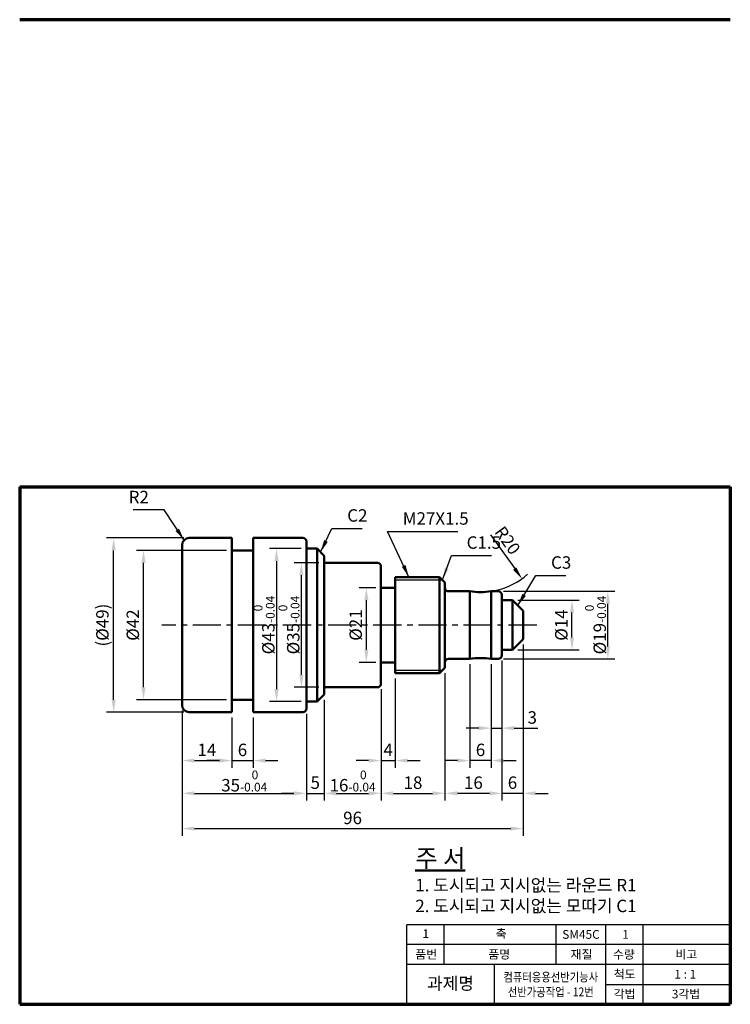
# Model space of a CAD drawing. Units: millimetres. Extents: x 10 to 210, y 10 to 287.
import ezdxf

# ---------------------------------------------------------------- set-up
doc = ezdxf.new("R2010")
doc.units = ezdxf.units.MM
doc.header["$LTSCALE"] = 0.25
doc.linetypes.add('CENTER', pattern=[50.8, 31.75, -6.35, 6.35, -6.35])
for name, color, linetype, lineweight in [('가는실선', 1, 'Continuous', 25), ('외형선', 7, 'Continuous', 50), ('윤곽선', 5, 'Continuous', 70), ('일반주서', 5, 'Continuous', 35), ('중심선', 1, 'CENTER', 25)]:
    doc.layers.add(name, color=color, linetype=linetype, lineweight=lineweight)
doc.styles.get("Standard").update_dxf_attribs({"font": 'isocp.shx', "bigfont": 'whgtxt.shx'})
doc.styles.add('굴림', font='txt')
doc.dimstyles.new('ISO-25', dxfattribs={"dimtxt": 3.5, "dimasz": 3.5, "dimexe": 2, "dimexo": 1.5, "dimgap": 0.8, "dimtad": 1, "dimdec": 3, "dimdsep": 46, "dimtxsty": 'Standard', "dimcen": 0, "dimclrd": 1, "dimclre": 1, "dimclrt": 5, "dimazin": 2, "dimtfac": 1, "dimtdec": 3, "dimtmove": 0, "dimatfit": 3, "dimfxl": 0, "dimlwd": 25, "dimlwe": 25, "dimarcsym": 0})

# ---------------------------------------------------------------- blocks, each defined once
blk = doc.blocks.new('*D47')
at = {"layer": 'Defpoints', "color": 0}
for p in [(145.69, 108.19), (142.69, 107.19), (142.69, 87.69)]:
    blk.add_point(p, dxfattribs=at)
at = {"layer": '외형선', "color": 1, "linetype": 'Continuous', "lineweight": 25}
for p, q in [((142.69, 105.69), (142.69, 85.69)), ((145.69, 106.69), (145.69, 85.69)), ((139.19, 87.69), (135.69, 87.69)), ((142.69, 87.69), (145.69, 87.69)), ((149.19, 87.69), (155.83, 87.69))]:
    blk.add_line(p, q, dxfattribs=at)
at = {"layer": '외형선', "color": 1}
for points in [[(139.19, 88.27), (139.19, 87.11), (142.69, 87.69)], [(149.19, 88.27), (149.19, 87.11), (145.69, 87.69)]]:
    blk.add_solid(points, dxfattribs=at)
at = {"layer": '외형선', "color": 5, "insert": (154.26, 90.24), "char_height": 3.5, "attachment_point": 5}
blk.add_mtext('3', dxfattribs=at)
blk = doc.blocks.new('*D48')
at = {"layer": 'Defpoints', "color": 0}
for p in [(55.69, 94.19), (69.69, 92.19), (69.69, 78.57)]:
    blk.add_point(p, dxfattribs=at)
at = {"layer": '외형선', "color": 1, "linetype": 'Continuous', "lineweight": 25}
for p, q in [((55.69, 92.69), (55.69, 76.57)), ((69.69, 90.69), (69.69, 76.57)), ((59.19, 78.57), (66.19, 78.57))]:
    blk.add_line(p, q, dxfattribs=at)
at = {"layer": '외형선', "color": 1}
for points in [[(59.19, 79.15), (59.19, 77.99), (55.69, 78.57)], [(66.19, 79.15), (66.19, 77.99), (69.69, 78.57)]]:
    blk.add_solid(points, dxfattribs=at)
at = {"layer": '외형선', "color": 5, "insert": (62.69, 81.12), "char_height": 3.5, "attachment_point": 5}
blk.add_mtext('14', dxfattribs=at)
blk = doc.blocks.new('*D49')
at = {"layer": 'Defpoints', "color": 0}
for p in [(69.69, 92.19), (75.69, 92.19), (75.69, 78.57)]:
    blk.add_point(p, dxfattribs=at)
at = {"layer": '외형선', "color": 1, "linetype": 'Continuous', "lineweight": 25}
for p, q in [((69.69, 90.69), (69.69, 76.57)), ((75.69, 90.69), (75.69, 76.57)), ((66.19, 78.57), (62.69, 78.57)), ((69.69, 78.57), (75.69, 78.57)), ((79.19, 78.57), (82.69, 78.57))]:
    blk.add_line(p, q, dxfattribs=at)
at = {"layer": '외형선', "color": 1}
for points in [[(66.19, 79.15), (66.19, 77.99), (69.69, 78.57)], [(79.19, 79.15), (79.19, 77.99), (75.69, 78.57)]]:
    blk.add_solid(points, dxfattribs=at)
at = {"layer": '외형선', "color": 5, "insert": (72.69, 81.12), "char_height": 3.5, "attachment_point": 5}
blk.add_mtext('6', dxfattribs=at)
blk = doc.blocks.new('*D50')
at = {"layer": 'Defpoints', "color": 0}
for p in [(115.69, 103.19), (111.69, 100.19), (115.69, 78.57)]:
    blk.add_point(p, dxfattribs=at)
at = {"layer": '외형선', "color": 1, "linetype": 'Continuous', "lineweight": 25}
for p, q in [((115.69, 101.69), (115.69, 76.57)), ((111.69, 98.69), (111.69, 76.57)), ((108.19, 78.57), (104.69, 78.57)), ((111.69, 78.57), (115.69, 78.57)), ((119.19, 78.57), (122.69, 78.57))]:
    blk.add_line(p, q, dxfattribs=at)
at = {"layer": '외형선', "color": 1}
for points in [[(108.19, 79.15), (108.19, 77.99), (111.69, 78.57)], [(119.19, 79.15), (119.19, 77.99), (115.69, 78.57)]]:
    blk.add_solid(points, dxfattribs=at)
at = {"layer": '외형선', "color": 5, "insert": (113.69, 81.12), "char_height": 3.5, "attachment_point": 5}
blk.add_mtext('4', dxfattribs=at)
blk = doc.blocks.new('*D51')
at = {"layer": 'Defpoints', "color": 0}
for p in [(136.69, 107.19), (142.69, 107.19), (136.69, 78.57)]:
    blk.add_point(p, dxfattribs=at)
at = {"layer": '외형선', "color": 1, "linetype": 'Continuous', "lineweight": 25}
for p, q in [((136.69, 105.69), (136.69, 76.57)), ((142.69, 105.69), (142.69, 76.57)), ((133.19, 78.57), (129.69, 78.57)), ((142.69, 78.57), (136.69, 78.57)), ((146.19, 78.57), (149.69, 78.57))]:
    blk.add_line(p, q, dxfattribs=at)
at = {"layer": '외형선', "color": 1}
for points in [[(133.19, 79.15), (133.19, 77.99), (136.69, 78.57)], [(146.19, 79.15), (146.19, 77.99), (142.69, 78.57)]]:
    blk.add_solid(points, dxfattribs=at)
at = {"layer": '외형선', "color": 5, "insert": (139.69, 81.12), "char_height": 3.5, "attachment_point": 5}
blk.add_mtext('6', dxfattribs=at)
blk = doc.blocks.new('*D52')
at = {"layer": 'Defpoints', "color": 0}
for p in [(55.69, 94.19), (90.69, 93.19), (90.69, 69.35)]:
    blk.add_point(p, dxfattribs=at)
at = {"layer": '외형선', "color": 1, "linetype": 'Continuous', "lineweight": 25}
for p, q in [((55.69, 92.69), (55.69, 67.35)), ((90.69, 91.69), (90.69, 67.35)), ((59.19, 69.35), (87.19, 69.35))]:
    blk.add_line(p, q, dxfattribs=at)
at = {"layer": '외형선', "color": 1}
for points in [[(59.19, 69.93), (59.19, 68.77), (55.69, 69.35)], [(87.19, 69.93), (87.19, 68.77), (90.69, 69.35)]]:
    blk.add_solid(points, dxfattribs=at)
at = {"layer": '외형선', "color": 5, "insert": (73.19, 72.82), "char_height": 3.5, "attachment_point": 5}
blk.add_mtext('35{\\H0.7x;\\S 0^ -0.04;} ', dxfattribs=at)
blk = doc.blocks.new('*D53')
at = {"layer": 'Defpoints', "color": 0}
for p in [(95.69, 97.19), (90.69, 93.19), (95.69, 69.35)]:
    blk.add_point(p, dxfattribs=at)
at = {"layer": '외형선', "color": 1, "linetype": 'Continuous', "lineweight": 25}
for p, q in [((95.69, 95.69), (95.69, 67.35)), ((90.69, 91.69), (90.69, 67.35)), ((87.19, 69.35), (83.69, 69.35)), ((90.69, 69.35), (95.69, 69.35)), ((99.19, 69.35), (102.69, 69.35))]:
    blk.add_line(p, q, dxfattribs=at)
at = {"layer": '외형선', "color": 1}
for points in [[(87.19, 69.93), (87.19, 68.77), (90.69, 69.35)], [(99.19, 69.93), (99.19, 68.77), (95.69, 69.35)]]:
    blk.add_solid(points, dxfattribs=at)
at = {"layer": '외형선', "color": 5, "insert": (93.19, 71.9), "char_height": 3.5, "attachment_point": 5}
blk.add_mtext('5', dxfattribs=at)
blk = doc.blocks.new('*D54')
at = {"layer": 'Defpoints', "color": 0}
for p in [(111.69, 100.19), (95.69, 97.19), (111.69, 69.35)]:
    blk.add_point(p, dxfattribs=at)
at = {"layer": '외형선', "color": 1, "linetype": 'Continuous', "lineweight": 25}
for p, q in [((111.69, 98.69), (111.69, 67.35)), ((95.69, 95.69), (95.69, 67.35)), ((99.19, 69.35), (108.19, 69.35))]:
    blk.add_line(p, q, dxfattribs=at)
at = {"layer": '외형선', "color": 1}
for points in [[(99.19, 69.93), (99.19, 68.77), (95.69, 69.35)], [(108.19, 69.93), (108.19, 68.77), (111.69, 69.35)]]:
    blk.add_solid(points, dxfattribs=at)
at = {"layer": '외형선', "color": 5, "insert": (103.69, 72.82), "char_height": 3.5, "attachment_point": 5}
blk.add_mtext('16{\\H0.7x;\\S 0^ -0.04;} ', dxfattribs=at)
blk = doc.blocks.new('*D55')
at = {"layer": 'Defpoints', "color": 0}
for p in [(129.69, 104.69), (111.69, 100.19), (129.69, 69.35)]:
    blk.add_point(p, dxfattribs=at)
at = {"layer": '외형선', "color": 1, "linetype": 'Continuous', "lineweight": 25}
for p, q in [((129.69, 103.19), (129.69, 67.35)), ((111.69, 98.69), (111.69, 67.35)), ((115.19, 69.35), (126.19, 69.35))]:
    blk.add_line(p, q, dxfattribs=at)
at = {"layer": '외형선', "color": 1}
for points in [[(115.19, 69.93), (115.19, 68.77), (111.69, 69.35)], [(126.19, 69.93), (126.19, 68.77), (129.69, 69.35)]]:
    blk.add_solid(points, dxfattribs=at)
at = {"layer": '외형선', "color": 5, "insert": (120.69, 71.9), "char_height": 3.5, "attachment_point": 5}
blk.add_mtext('18', dxfattribs=at)
blk = doc.blocks.new('*D56')
at = {"layer": 'Defpoints', "color": 0}
for p in [(145.69, 108.19), (129.69, 104.69), (129.69, 69.35)]:
    blk.add_point(p, dxfattribs=at)
at = {"layer": '외형선', "color": 1, "linetype": 'Continuous', "lineweight": 25}
for p, q in [((145.69, 106.69), (145.69, 67.35)), ((129.69, 103.19), (129.69, 67.35)), ((142.19, 69.35), (133.19, 69.35))]:
    blk.add_line(p, q, dxfattribs=at)
at = {"layer": '외형선', "color": 1}
for points in [[(133.19, 69.93), (133.19, 68.77), (129.69, 69.35)], [(142.19, 69.93), (142.19, 68.77), (145.69, 69.35)]]:
    blk.add_solid(points, dxfattribs=at)
at = {"layer": '외형선', "color": 5, "insert": (137.69, 71.9), "char_height": 3.5, "attachment_point": 5}
blk.add_mtext('16', dxfattribs=at)
blk = doc.blocks.new('*D57')
at = {"layer": 'Defpoints', "color": 0}
for p in [(151.69, 112.69), (145.69, 108.19), (145.69, 69.35)]:
    blk.add_point(p, dxfattribs=at)
at = {"layer": '외형선', "color": 1, "linetype": 'Continuous', "lineweight": 25}
for p, q in [((151.69, 111.19), (151.69, 67.35)), ((145.69, 106.69), (145.69, 67.35)), ((142.19, 69.35), (138.69, 69.35)), ((151.69, 69.35), (145.69, 69.35)), ((155.19, 69.35), (158.69, 69.35))]:
    blk.add_line(p, q, dxfattribs=at)
at = {"layer": '외형선', "color": 1}
for points in [[(142.19, 69.93), (142.19, 68.77), (145.69, 69.35)], [(155.19, 69.93), (155.19, 68.77), (151.69, 69.35)]]:
    blk.add_solid(points, dxfattribs=at)
at = {"layer": '외형선', "color": 5, "insert": (148.69, 71.9), "char_height": 3.5, "attachment_point": 5}
blk.add_mtext('6', dxfattribs=at)
blk = doc.blocks.new('*D58')
at = {"layer": 'Defpoints', "color": 0}
for p in [(151.69, 112.69), (55.69, 94.19), (151.69, 59.43)]:
    blk.add_point(p, dxfattribs=at)
at = {"layer": '외형선', "color": 1, "linetype": 'Continuous', "lineweight": 25}
for p, q in [((151.69, 111.19), (151.69, 57.43)), ((55.69, 92.69), (55.69, 57.43)), ((59.19, 59.43), (148.19, 59.43))]:
    blk.add_line(p, q, dxfattribs=at)
at = {"layer": '외형선', "color": 1}
for points in [[(59.19, 60.02), (59.19, 58.85), (55.69, 59.43)], [(148.19, 60.02), (148.19, 58.85), (151.69, 59.43)]]:
    blk.add_solid(points, dxfattribs=at)
at = {"layer": '외형선', "color": 5, "insert": (103.69, 61.98), "char_height": 3.5, "attachment_point": 5}
blk.add_mtext('96', dxfattribs=at)
blk = doc.blocks.new('*D59')
at = {"layer": 'Defpoints', "color": 0}
for p in [(148.69, 123.69), (165.44, 123.69), (148.69, 109.69)]:
    blk.add_point(p, dxfattribs=at)
at = {"layer": '외형선', "color": 1, "linetype": 'Continuous', "lineweight": 25}
for p, q in [((150.19, 123.69), (167.44, 123.69)), ((165.44, 113.19), (165.44, 120.19)), ((150.19, 109.69), (167.44, 109.69))]:
    blk.add_line(p, q, dxfattribs=at)
at = {"layer": '외형선', "color": 1}
for points in [[(164.86, 120.19), (166.03, 120.19), (165.44, 123.69)], [(164.86, 113.19), (166.03, 113.19), (165.44, 109.69)]]:
    blk.add_solid(points, dxfattribs=at)
at = {"layer": '외형선', "color": 5, "insert": (162.89, 116.69), "char_height": 3.5, "attachment_point": 5, "rotation": 90}
blk.add_mtext('%%c14', dxfattribs=at)
blk = doc.blocks.new('*D60')
at = {"layer": 'Defpoints', "color": 0}
for p in [(144.69, 126.19), (175.54, 126.19), (144.69, 107.19)]:
    blk.add_point(p, dxfattribs=at)
at = {"layer": '외형선', "color": 1, "linetype": 'Continuous', "lineweight": 25}
for p, q in [((146.19, 126.19), (177.54, 126.19)), ((175.54, 110.69), (175.54, 122.69)), ((146.19, 107.19), (177.54, 107.19))]:
    blk.add_line(p, q, dxfattribs=at)
at = {"layer": '외형선', "color": 1}
for points in [[(174.95, 122.69), (176.12, 122.69), (175.54, 126.19)], [(174.95, 110.69), (176.12, 110.69), (175.54, 107.19)]]:
    blk.add_solid(points, dxfattribs=at)
at = {"layer": '외형선', "color": 5, "insert": (172.06, 116.69), "char_height": 3.5, "attachment_point": 5, "rotation": 90}
blk.add_mtext('%%c19{\\H0.7x;\\S 0^ -0.04;} ', dxfattribs=at)
blk = doc.blocks.new('*D61')
at = {"layer": 'Defpoints', "color": 0}
for p in [(107.58, 127.19), (111.69, 127.19), (111.69, 106.19)]:
    blk.add_point(p, dxfattribs=at)
at = {"layer": '외형선', "color": 1, "linetype": 'Continuous', "lineweight": 25}
for p, q in [((110.19, 127.19), (105.58, 127.19)), ((107.58, 109.69), (107.58, 123.69)), ((110.19, 106.19), (105.58, 106.19))]:
    blk.add_line(p, q, dxfattribs=at)
at = {"layer": '외형선', "color": 1}
for points in [[(106.99, 123.69), (108.16, 123.69), (107.58, 127.19)], [(106.99, 109.69), (108.16, 109.69), (107.58, 106.19)]]:
    blk.add_solid(points, dxfattribs=at)
at = {"layer": '외형선', "color": 5, "insert": (105.03, 116.69), "char_height": 3.5, "attachment_point": 5, "rotation": 90}
blk.add_mtext('%%c21', dxfattribs=at)
blk = doc.blocks.new('*D62')
at = {"layer": 'Defpoints', "color": 0}
for p in [(89.28, 134.19), (95.69, 134.19), (95.69, 99.19)]:
    blk.add_point(p, dxfattribs=at)
at = {"layer": '외형선', "color": 1, "linetype": 'Continuous', "lineweight": 25}
for p, q in [((94.19, 134.19), (87.28, 134.19)), ((89.28, 102.69), (89.28, 130.69)), ((94.19, 99.19), (87.28, 99.19))]:
    blk.add_line(p, q, dxfattribs=at)
at = {"layer": '외형선', "color": 1}
for points in [[(88.69, 130.69), (89.86, 130.69), (89.28, 134.19)], [(88.69, 102.69), (89.86, 102.69), (89.28, 99.19)]]:
    blk.add_solid(points, dxfattribs=at)
at = {"layer": '외형선', "color": 5, "insert": (85.8, 116.69), "char_height": 3.5, "attachment_point": 5, "rotation": 90}
blk.add_mtext('%%c35{\\H0.7x;\\S 0^ -0.04;} ', dxfattribs=at)
blk = doc.blocks.new('*D63')
at = {"layer": 'Defpoints', "color": 0}
for p in [(90.69, 138.19), (82.27, 95.19), (90.69, 95.19)]:
    blk.add_point(p, dxfattribs=at)
at = {"layer": '외형선', "color": 1, "linetype": 'Continuous', "lineweight": 25}
for p, q in [((89.19, 138.19), (80.27, 138.19)), ((82.27, 134.69), (82.27, 98.69)), ((89.19, 95.19), (80.27, 95.19))]:
    blk.add_line(p, q, dxfattribs=at)
at = {"layer": '외형선', "color": 1}
for points in [[(81.69, 134.69), (82.86, 134.69), (82.27, 138.19)], [(81.69, 98.69), (82.86, 98.69), (82.27, 95.19)]]:
    blk.add_solid(points, dxfattribs=at)
at = {"layer": '외형선', "color": 5, "insert": (78.8, 116.69), "char_height": 3.5, "attachment_point": 5, "rotation": 90}
blk.add_mtext('%%c43{\\H0.7x;\\S 0^ -0.04;} ', dxfattribs=at)
blk = doc.blocks.new('*D64')
at = {"layer": 'Defpoints', "color": 0}
for p in [(44.85, 137.69), (69.69, 137.69), (69.69, 95.69)]:
    blk.add_point(p, dxfattribs=at)
at = {"layer": '외형선', "color": 1, "linetype": 'Continuous', "lineweight": 25}
for p, q in [((68.19, 137.69), (42.85, 137.69)), ((44.85, 99.19), (44.85, 134.19)), ((68.19, 95.69), (42.85, 95.69))]:
    blk.add_line(p, q, dxfattribs=at)
at = {"layer": '외형선', "color": 1}
for points in [[(44.26, 134.19), (45.43, 134.19), (44.85, 137.69)], [(44.26, 99.19), (45.43, 99.19), (44.85, 95.69)]]:
    blk.add_solid(points, dxfattribs=at)
at = {"layer": '외형선', "color": 5, "insert": (42.3, 116.69), "char_height": 3.5, "attachment_point": 5, "rotation": 90}
blk.add_mtext('%%c42', dxfattribs=at)
blk = doc.blocks.new('*D65')
at = {"layer": 'Defpoints', "color": 0}
for p in [(36.45, 141.19), (57.69, 141.19), (57.69, 92.19)]:
    blk.add_point(p, dxfattribs=at)
at = {"layer": '외형선', "color": 1, "linetype": 'Continuous', "lineweight": 25}
for p, q in [((56.19, 141.19), (34.45, 141.19)), ((36.45, 95.69), (36.45, 137.69)), ((56.19, 92.19), (34.45, 92.19))]:
    blk.add_line(p, q, dxfattribs=at)
at = {"layer": '외형선', "color": 1}
for points in [[(35.87, 137.69), (37.04, 137.69), (36.45, 141.19)], [(35.87, 95.69), (37.04, 95.69), (36.45, 92.19)]]:
    blk.add_solid(points, dxfattribs=at)
at = {"layer": '외형선', "color": 5, "insert": (33.73, 116.69), "char_height": 3.5, "attachment_point": 5, "rotation": 90}
blk.add_mtext('(%%c49)', dxfattribs=at)
blk = doc.blocks.new('*D66')
at = {"layer": 'Defpoints', "color": 0}
for p in [(139.69, 145.96), (151.37, 129.73)]:
    blk.add_point(p, dxfattribs=at)
at = {"layer": '외형선', "color": 1, "linetype": 'Continuous', "lineweight": 25}
blk.add_line((142.46, 142.11), (149.32, 132.57), dxfattribs=at)
blk.add_arc((139.69, 145.96), 20, 282.9241, 311.4676, dxfattribs=at)
at = {"layer": '외형선', "color": 1}
blk.add_solid([(149.8, 132.91), (148.85, 132.23), (151.37, 129.73)], dxfattribs=at)
at = {"layer": '외형선', "color": 5, "insert": (146.94, 140.25), "char_height": 3.5, "attachment_point": 5, "rotation": 305.738}
blk.add_mtext('R20', dxfattribs=at)

msp = doc.modelspace()

# ---------------------------------------------------------------- linework, layer by layer
at = {"layer": '가는실선'}
for p, q in [((115.6867, 129.3755), (128.9987, 129.3755)), ((115.6867, 103.9995), (128.9987, 103.9995)), ((119, 10), (119, 32.4)), ((210, 32.4), (119, 32.4)), ((129.5, 21.2), (129.5, 32.4)), ((161, 21.2), (161, 32.4)), ((175, 10), (175, 32.4)), ((185.5, 10), (185.5, 32.4)), ((210, 26.8), (119, 26.8)), ((210, 21.2), (119, 21.2)), ((143.5, 21.2), (143.5, 10)), ((175, 15.6), (210, 15.6))]:
    msp.add_line(p, q, dxfattribs=at)
at = {"layer": '외형선'}
for p, q in [((55.6867, 139.1875), (55.6867, 94.1875)), ((57.6867, 141.1875), (69.6867, 141.1875)), ((69.6867, 141.1875), (69.6867, 92.1875)), ((75.6867, 141.1875), (75.6867, 92.1875)), ((75.6867, 141.1875), (89.6867, 141.1875)), ((90.6867, 140.1875), (90.6867, 93.1875)), ((69.6867, 137.6875), (75.6867, 137.6875)), ((90.6867, 138.1875), (93.6867, 138.1875)), ((93.6867, 138.1875), (95.6867, 136.1875)), ((93.6867, 138.1875), (93.6867, 95.1875)), ((95.6867, 136.1875), (95.6867, 97.1875)), ((95.6867, 134.1875), (110.6867, 134.1875)), ((111.6867, 133.1875), (111.6867, 100.1875)), ((115.6867, 130.1875), (115.6867, 103.1875)), ((115.6867, 130.1875), (128.1867, 130.1875)), ((128.1867, 130.1875), (129.6867, 128.6875)), ((128.1867, 130.1875), (128.1867, 103.1875)), ((129.6867, 128.6875), (129.6867, 104.6875)), ((111.6867, 127.1875), (115.6867, 127.1875)), ((136.6867, 126.1875), (130.6867, 126.1875)), ((136.6867, 126.1875), (136.6867, 107.1875)), ((142.6867, 126.1875), (142.6867, 107.1875)), ((144.6867, 126.1875), (142.6867, 126.1875)), ((145.6867, 125.1875), (145.6867, 108.1875)), ((145.6867, 123.6875), (148.6867, 123.6875)), ((148.6867, 123.6875), (151.6867, 120.6875)), ((148.6867, 123.6875), (148.6867, 109.6875)), ((151.6867, 120.6875), (151.6867, 112.6875)), ((148.6867, 109.6875), (151.6867, 112.6875)), ((145.6867, 109.6875), (148.6867, 109.6875)), ((111.6867, 106.1875), (115.6867, 106.1875)), ((136.6867, 107.1875), (130.6867, 107.1875)), ((144.6867, 107.1875), (142.6867, 107.1875)), ((115.6867, 103.1875), (128.1867, 103.1875)), ((128.1867, 103.1875), (129.6867, 104.6875)), ((93.6867, 95.1875), (95.6867, 97.1875)), ((95.6867, 99.1875), (110.6867, 99.1875)), ((69.6867, 95.6875), (75.6867, 95.6875)), ((90.6867, 95.1875), (93.6867, 95.1875)), ((57.6867, 92.1875), (69.6867, 92.1875)), ((75.6867, 92.1875), (89.6867, 92.1875))]:
    msp.add_line(p, q, dxfattribs=at)
for centre, radius, start, end in [((57.6867, 139.1875), 2, 90, 180), ((89.6867, 140.1875), 1, 0, 90), ((110.6867, 133.1875), 1, 0, 90), ((130.6867, 127.1875), 1, 180, 270), ((139.6867, 145.9612), 20, 261.373073, 278.626927), ((144.6867, 125.1875), 1, 360, 90), ((144.6867, 108.1875), 1, 270, 0), ((130.6867, 106.1875), 1, 90, 180), ((139.6867, 87.4138), 20, 81.373073, 98.626927), ((110.6867, 100.1875), 1, 270, 0), ((57.6867, 94.1875), 2, 180, 270), ((89.6867, 93.1875), 1, 270, 0)]:
    msp.add_arc(centre, radius, start, end, dxfattribs=at)
at = {"layer": '윤곽선'}
for p, q in [((210, 287), (10, 287)), ((10, 155.563), (10, 10)), ((10, 155.563), (210, 155.563)), ((210, 155.563), (210, 10)), ((10, 10), (210, 10))]:
    msp.add_line(p, q, dxfattribs=at)
at = {"layer": '중심선'}
msp.add_line((155.5432, 116.6875), (49.9882, 116.6875), dxfattribs=at)

# ---------------------------------------------------------------- texts
at = {"layer": '외형선', "color": 5, "char_height": 3.5}
for s, insert, attachment_point in [('R2', (46.3529, 149.8664), 9), ('C2', (102.1856, 144.6864), 7), ('M27X1.5', (117.8122, 143.8346), 7), ('C1.5', (135.79, 137.0622), 7), ('C3', (159.5415, 131.4469), 7)]:
    msp.add_mtext(s, dxfattribs=dict(at, insert=insert, attachment_point=attachment_point))
at = {"layer": '외형선', "insert": (121.3438, 53.5991), "char_height": 3.5, "attachment_point": 1, "style": '굴림'}
msp.add_mtext_dynamic_manual_height_columns('{\\H1.42857x;\\L주 서\\P}1. 도시되고 지시없는 라운드 R1\\P2. 도시되고 지시없는 모따기 C1', width=91, gutter_width=12.5, heights=[0], dxfattribs=at)
at = {"layer": '일반주서', "color": 5, "style": '굴림'}
for s, insert, char_height, width, attachment_point in [('{\\C256;1}', (123.3535, 31.0997), 2.45, 18.930254, 1), ('{\\C256;축}', (143.955, 31.1455), 2.45, 42.143818, 1), ('{\\C256;SM45C}', (162.7013, 30.8858), 2.45, 4.741242, 1), ('{\\C256;1}', (179.5827, 30.8858), 2.45, 18.930254, 1), ('{\\C256;품번}', (121.3385, 25.2858), 2.45, 18.930254, 1), ('{\\C256;품명}', (141.8861, 25.2858), 2.45, 18.930254, 1), ('{\\C256;재질}', (165.0466, 25.2858), 2.45, 18.930254, 1), ('{\\C256;수량}', (176.9665, 25.2858), 2.45, 18.930254, 1), ('{\\C256;비고}', (194.5519, 25.2858), 2.45, 18.930254, 1), ('{\\C256;척도}', (177.1902, 19.6979), 2.45, 18.930254, 1), ('{\\C256;1 : 1}', (194.269, 19.6979), 2.45, 18.930254, 1), ('{\\C256;과제명}', (124.6585, 17.6283), 3.5, 18.930254, 1), ('{\\W0.85;\\C256;컴퓨터응용선반기능사\\P선반가공작업 - 12번}', (159.4746, 15.5736), 2.5, 39.162407, 5), ('{\\C256;각법}', (177.1902, 14.1225), 2.45, 18.930254, 1), ('{\\C256;3각법}', (193.5496, 14.1225), 2.45, 18.930254, 1)]:
    msp.add_mtext(s, dxfattribs=dict(at, insert=insert, char_height=char_height, width=width, attachment_point=attachment_point))

# ---------------------------------------------------------------- dimensions: what is measured, and where the dimension line sits
at = {"layer": '외형선'}
dim = msp.add_radius_dim(center=(139.6867, 145.9612), mpoint=(151.3683, 129.7273), dimstyle='ISO-25', dxfattribs=at)
dim.commit()
dim.dimension.update_dxf_attribs({"geometry": '*D66', "text_midpoint": (144.8696, 138.7585), "dimtype": 164})
for base, p1, p2, text, picture, middle in [((36.4524, 141.1875), (57.6867, 92.1875), (57.6867, 141.1875), '(<>)', '*D65', (33.7265, 116.6875)), ((175.5366, 126.1875), (144.6867, 107.1875), (144.6867, 126.1875), '<>{\\H0.7x;\\S 0^ -0.04;} ', '*D60', (172.0605, 116.6875))]:
    dim = msp.add_linear_dim(base=base, p1=p1, p2=p2, angle=90, text=text, dimstyle='ISO-25', override={"dimpost": '%%c<>'}, dxfattribs=at)
    dim.commit()
    dim.dimension.update_dxf_attribs({"geometry": picture, "text_midpoint": middle})
for base, p1, p2, picture, middle in [((44.8462, 137.6875), (69.6867, 95.6875), (69.6867, 137.6875), '*D64', (42.2958, 116.6875)), ((107.5768, 127.1875), (111.6867, 106.1875), (111.6867, 127.1875), '*D61', (105.0265, 116.6875)), ((165.4443, 123.6875), (148.6867, 109.6875), (148.6867, 123.6875), '*D59', (162.8943, 116.6875))]:
    dim = msp.add_linear_dim(base=base, p1=p1, p2=p2, angle=90, dimstyle='ISO-25', override={"dimpost": '%%c<>'}, dxfattribs=at)
    dim.commit()
    dim.dimension.update_dxf_attribs({"geometry": picture, "text_midpoint": middle})
for base, p1, p2, picture, middle in [((82.2742, 95.1875), (90.6867, 138.1875), (90.6867, 95.1875), '*D63', (82.2742, 116.6875)), ((89.2771, 134.1875), (95.6867, 99.1875), (95.6867, 134.1875), '*D62', (89.2771, 116.6875))]:
    dim = msp.add_linear_dim(base=base, p1=p1, p2=p2, angle=90, text='<>{\\H0.7x;\\S 0^ -0.04;} ', dimstyle='ISO-25', override={"dimpost": '%%c<>'}, dxfattribs=at)
    dim.commit()
    dim.dimension.update_dxf_attribs({"geometry": picture, "text_midpoint": middle, "dimtype": 160})
for base, p1, p2, picture, middle in [((151.6867, 59.4323), (55.6867, 94.1875), (151.6867, 112.6875), '*D58', (103.6867, 61.9823)), ((145.6867, 69.3484), (151.6867, 112.6875), (145.6867, 108.1875), '*D57', (148.6867, 71.8984)), ((129.6867, 69.3484), (145.6867, 108.1875), (129.6867, 104.6875), '*D56', (137.6867, 71.8984)), ((136.6867, 78.57), (142.6867, 107.1875), (136.6867, 107.1875), '*D51', (139.6867, 81.12)), ((115.6867, 78.57), (111.6867, 100.1875), (115.6867, 103.1875), '*D50', (113.6867, 81.12)), ((129.6867, 69.3484), (111.6867, 100.1875), (129.6867, 104.6875), '*D55', (120.6867, 71.8984)), ((95.6867, 69.3484), (90.6867, 93.1875), (95.6867, 97.1875), '*D53', (93.1867, 71.8984)), ((69.6867, 78.57), (55.6867, 94.1875), (69.6867, 92.1875), '*D48', (62.6867, 81.12)), ((75.6867, 78.57), (69.6867, 92.1875), (75.6867, 92.1875), '*D49', (72.6867, 81.12))]:
    dim = msp.add_linear_dim(base=base, p1=p1, p2=p2, dimstyle='ISO-25', dxfattribs=at)
    dim.commit()
    dim.dimension.update_dxf_attribs({"geometry": picture, "text_midpoint": middle})
dim = msp.add_linear_dim(base=(142.6867, 87.6908), p1=(145.6867, 108.1875), p2=(142.6867, 107.1875), dimstyle='ISO-25', dxfattribs=at)
dim.commit()
dim.dimension.update_dxf_attribs({"geometry": '*D47', "text_midpoint": (154.2592, 87.6908), "dimtype": 160})
dim = msp.add_linear_dim(base=(111.6867, 69.3484), p1=(95.6867, 97.1875), p2=(111.6867, 100.1875), text='<>{\\H0.7x;\\S 0^ -0.04;} ', dimstyle='ISO-25', dxfattribs=at)
dim.commit()
dim.dimension.update_dxf_attribs({"geometry": '*D54', "text_midpoint": (103.6867, 72.8244)})
dim = msp.add_linear_dim(base=(90.6867, 69.3484), p1=(55.6867, 94.1875), p2=(90.6867, 93.1875), text='<>{\\H0.7x;\\S 0^ -0.04;} ', dimstyle='ISO-25', dxfattribs=at)
dim.commit()
dim.dimension.update_dxf_attribs({"geometry": '*D52', "text_midpoint": (73.1867, 69.3484), "dimtype": 160})

# ---------------------------------------------------------------- leaders
at = {"layer": '외형선', "annotation_type": 0, "has_hookline": 1}
for points, hookline_direction, text_width in [([(56.2725, 140.6017), (50.6529, 149.0664), (47.1529, 149.0664)], 1, 4.4102), ([(94.6867, 137.1875), (97.8856, 143.8864), (101.3856, 143.8864)], 0, 4.2233), ([(119.5371, 130.1875), (113.5122, 143.0346), (117.0122, 143.0346)], 0, 15.545), ([(128.9987, 129.3755), (131.49, 136.2622), (134.99, 136.2622)], 0, 6.9581), ([(150.1867, 122.1875), (155.2415, 130.6469), (158.7415, 130.6469)], 0, 4.1581)]:
    msp.add_leader(points, dimstyle='ISO-25', override={"dimgap": 0.8, "dimtad": 1}, dxfattribs=dict(at, hookline_direction=hookline_direction, text_width=text_width))

doc.saveas('drawing.dxf')
